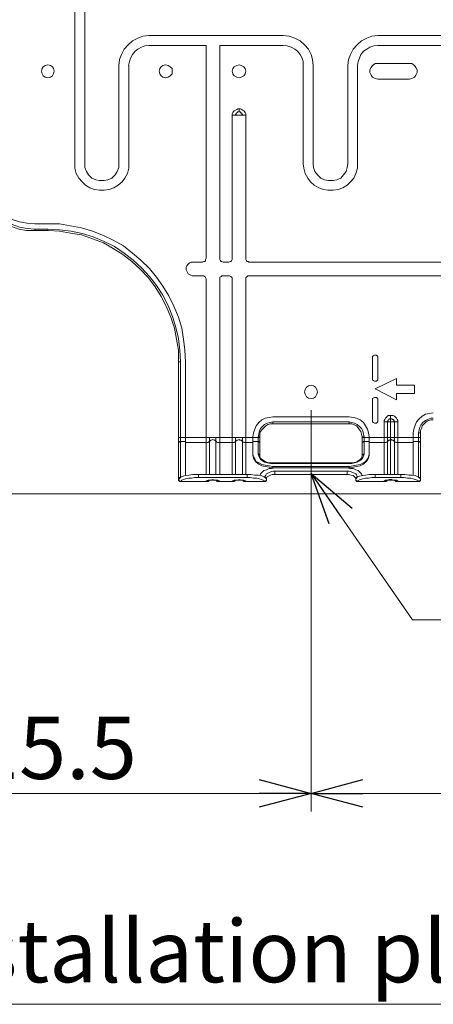
# Model space of a CAD drawing. Units: inches. Extents: x 0 to 7, y 0 to 8.
# Drawn here: x 4.18 to 4.34, y 4.76 to 5.13 of the extents above; entities that cross this region are included whole.
import ezdxf

# ---------------------------------------------------------------- set-up
doc = ezdxf.new("R2010")
doc.units = ezdxf.units.IN
doc.header["$MEASUREMENT"] = 0
doc.linetypes.add('AI-Linetype-10', pattern=[19.05, 15.24, -1.27, 1.27, -1.27])
for name, color, linetype in [('DETAIL', 5, 'Continuous'), ('NOTE', 4, 'Continuous'), ('SIZE', 30, 'Continuous')]:
    doc.layers.add(name, color=color, linetype=linetype)
doc.styles.add('ARIAL', font='arial.ttf')

# ---------------------------------------------------------------- blocks, each defined once
blk = doc.blocks.new('_OPEN30')
at = {"color": 0, "linetype": 'ByBlock'}
for p, q in [((-1, 0.268), (0, 0)), ((0, 0), (-1, -0.268)), ((0, 0), (-1, 0))]:
    blk.add_line(p, q, dxfattribs=at)

msp = doc.modelspace()

# ---------------------------------------------------------------- linework, layer by layer
at = {"layer": 'DETAIL', "lineweight": 9}
for points in [[(4.19856, 5.07583), (4.19856, 5.2361)], [(4.20227, 5.23758), (4.20227, 5.07583)], [(4.21535, 5.11337), (4.2156, 5.1156), (4.21634, 5.11757), (4.21733, 5.11954), (4.21881, 5.12127), (4.22054, 5.12275), (4.22251, 5.12374), (4.22449, 5.12448), (4.22671, 5.12473)], [(4.22671, 5.12473), (4.25116, 5.12473)], [(4.25116, 5.12473), (4.27807, 5.12473)], [(4.27807, 5.12473), (4.2803, 5.12448), (4.28252, 5.12374), (4.2845, 5.12275), (4.28622, 5.12127), (4.28771, 5.11955), (4.2887, 5.11757), (4.28919, 5.11559), (4.28944, 5.11337)], [(4.30277, 5.11337), (4.30302, 5.1156), (4.30376, 5.11757), (4.30474, 5.11954), (4.30623, 5.12127), (4.30795, 5.12275), (4.30993, 5.12374), (4.31191, 5.12448), (4.31413, 5.12473)], [(4.31413, 5.12473), (4.42105, 5.12473)], [(4.22671, 5.12102), (4.22523, 5.12078), (4.22399, 5.12028), (4.22251, 5.11955), (4.22153, 5.1188), (4.22054, 5.11757), (4.21979, 5.11608), (4.21931, 5.11485), (4.21905, 5.11337)], [(4.24869, 5.12102), (4.22671, 5.12102)], [(4.24869, 5.03978), (4.24869, 5.12102)], [(4.25387, 5.12102), (4.25387, 5.03978)], [(4.27807, 5.12102), (4.25388, 5.12102)], [(4.28573, 5.11337), (4.28573, 5.11485), (4.28524, 5.11608), (4.2845, 5.11757), (4.28351, 5.1188), (4.28252, 5.11954), (4.28104, 5.12028), (4.27956, 5.12078), (4.27807, 5.12103)], [(4.31413, 5.12102), (4.31265, 5.12078), (4.31117, 5.12028), (4.30993, 5.11955), (4.3087, 5.1188), (4.30771, 5.11757), (4.30721, 5.11608), (4.30672, 5.11485), (4.30647, 5.11337)], [(4.41858, 5.12102), (4.31413, 5.12102)], [(4.31413, 5.11411), (4.31314, 5.11411), (4.31215, 5.11337), (4.31166, 5.11263), (4.31117, 5.11164), (4.31117, 5.11065), (4.31166, 5.10966), (4.31215, 5.10892), (4.31314, 5.10843), (4.31413, 5.10818)], [(4.32623, 5.11411), (4.31413, 5.11411)], [(4.32623, 5.10818), (4.32722, 5.10843), (4.3282, 5.10892), (4.3287, 5.10966), (4.32919, 5.11064), (4.32919, 5.11164), (4.3287, 5.11263), (4.3282, 5.11337), (4.32722, 5.1141), (4.32623, 5.1141)], [(4.19066, 5.11115), (4.19041, 5.11213), (4.18992, 5.11287), (4.18918, 5.11337), (4.18819, 5.11361), (4.1872, 5.11337), (4.18646, 5.11287), (4.18597, 5.11213), (4.18572, 5.11115), (4.18597, 5.11016), (4.18646, 5.10942), (4.1872, 5.10892), (4.18819, 5.10868), (4.18918, 5.10892), (4.18992, 5.10942), (4.19041, 5.11016), (4.19066, 5.11115)], [(4.21535, 5.07583), (4.21535, 5.11337)], [(4.21906, 5.11337), (4.21906, 5.07583)], [(4.2356, 5.11115), (4.2356, 5.11213), (4.23486, 5.11287), (4.23412, 5.11337), (4.23313, 5.11361), (4.23214, 5.11337), (4.2314, 5.11287), (4.23091, 5.11213), (4.23066, 5.11115), (4.23091, 5.11016), (4.2314, 5.10942), (4.23214, 5.10892), (4.23313, 5.10868), (4.23412, 5.10892), (4.23486, 5.10942), (4.2356, 5.11016), (4.2356, 5.11115)], [(4.26375, 5.11115), (4.26351, 5.11213), (4.26301, 5.11287), (4.26202, 5.11337), (4.26128, 5.11361), (4.2603, 5.11337), (4.25931, 5.11287), (4.25881, 5.11213), (4.25857, 5.11115), (4.25881, 5.11016), (4.25931, 5.10942), (4.2603, 5.10892), (4.26128, 5.10868), (4.26202, 5.10892), (4.26301, 5.10942), (4.26351, 5.11016), (4.26375, 5.11115)], [(4.28573, 5.07583), (4.28573, 5.11337)], [(4.28944, 5.11337), (4.28944, 5.07583)], [(4.30277, 5.07583), (4.30277, 5.11337)], [(4.30647, 5.11337), (4.30647, 5.07583)], [(4.31413, 5.10818), (4.32623, 5.10818)], [(4.25857, 5.09436), (4.25857, 5.09485), (4.25881, 5.09534), (4.25906, 5.09583), (4.25931, 5.09608), (4.25981, 5.09633), (4.2603, 5.09658), (4.26079, 5.09682), (4.26128, 5.09682)], [(4.26128, 5.09559), (4.26104, 5.09559), (4.26079, 5.09559), (4.26054, 5.09534), (4.2603, 5.0951), (4.26005, 5.0951), (4.26005, 5.09485), (4.2598, 5.0946), (4.2598, 5.09436)], [(4.26128, 5.09682), (4.26178, 5.09682), (4.26227, 5.09658), (4.26252, 5.09633), (4.26301, 5.09608), (4.26326, 5.09584), (4.26351, 5.09534), (4.26375, 5.09485), (4.26375, 5.09436)], [(4.26128, 5.09559), (4.26128, 5.09559), (4.26128, 5.09584), (4.26128, 5.09608), (4.26128, 5.09633), (4.26128, 5.09658), (4.26128, 5.09682)], [(4.26252, 5.09436), (4.26252, 5.0946), (4.26227, 5.09485), (4.26227, 5.09509), (4.26202, 5.09509), (4.26178, 5.09534), (4.26178, 5.09559), (4.26153, 5.09559), (4.26128, 5.09559)], [(4.25857, 5.03978), (4.25857, 5.09436)], [(4.2598, 5.09436), (4.2598, 5.09436), (4.25956, 5.09436), (4.25931, 5.09436), (4.25906, 5.09436), (4.25882, 5.09436), (4.25857, 5.09436)], [(4.26252, 5.09436), (4.26227, 5.09436), (4.26202, 5.09436), (4.26153, 5.09436), (4.26128, 5.09436), (4.26079, 5.09436), (4.26054, 5.09436), (4.26005, 5.09436), (4.2598, 5.09436)], [(4.26252, 5.09436), (4.26252, 5.09436), (4.26277, 5.09436), (4.26301, 5.09436), (4.26326, 5.09436), (4.26351, 5.09436), (4.26375, 5.09436)], [(4.26375, 5.09436), (4.26375, 5.03978)], [(4.15806, 5.07534), (4.15831, 5.07238), (4.1588, 5.06941), (4.15979, 5.06645), (4.16103, 5.06373), (4.16251, 5.06102), (4.16448, 5.05879), (4.1667, 5.05657), (4.16893, 5.05459), (4.17164, 5.05311), (4.17436, 5.05188), (4.17708, 5.0509), (4.18004, 5.0504), (4.18325, 5.0504)], [(4.1588, 5.07534), (4.15905, 5.07238), (4.15954, 5.06941), (4.16053, 5.06669), (4.16152, 5.06398), (4.16325, 5.06151), (4.16498, 5.05904), (4.16695, 5.05706), (4.16942, 5.05534), (4.17189, 5.05361), (4.17461, 5.05262), (4.17733, 5.05163), (4.18029, 5.05114), (4.18325, 5.0509)], [(4.16078, 5.07534), (4.16103, 5.07238), (4.16152, 5.06941), (4.16251, 5.06669), (4.16374, 5.06398), (4.16547, 5.06175), (4.16744, 5.05954), (4.16967, 5.05756), (4.17189, 5.05584), (4.17461, 5.05459), (4.17733, 5.05361), (4.18029, 5.05311), (4.18325, 5.05287)], [(4.21906, 5.07583), (4.21906, 5.07411), (4.21856, 5.07213), (4.21758, 5.0704), (4.21659, 5.06892), (4.2151, 5.06768), (4.21338, 5.06669), (4.21165, 5.06596), (4.20967, 5.06571), (4.20795, 5.06571), (4.20597, 5.06596), (4.20424, 5.06669), (4.20251, 5.06768), (4.20128, 5.06892), (4.20004, 5.0704), (4.19906, 5.07213), (4.19856, 5.07411), (4.19856, 5.07583)], [(4.20227, 5.07583), (4.20227, 5.07435), (4.20301, 5.07287), (4.20375, 5.07164), (4.20498, 5.0704), (4.20646, 5.06966), (4.20795, 5.06941), (4.20967, 5.06941), (4.21115, 5.06966), (4.21263, 5.0704), (4.21387, 5.07164), (4.21461, 5.07287), (4.21535, 5.07435), (4.21535, 5.07583)], [(4.30647, 5.07583), (4.30647, 5.07411), (4.30573, 5.07213), (4.30499, 5.0704), (4.30376, 5.06892), (4.30252, 5.06768), (4.30079, 5.06669), (4.29907, 5.06596), (4.29709, 5.06571), (4.29512, 5.06571), (4.29338, 5.06596), (4.29166, 5.06669), (4.28993, 5.06768), (4.28844, 5.06892), (4.28746, 5.0704), (4.28647, 5.07213), (4.28598, 5.07411), (4.28573, 5.07583)], [(4.28944, 5.07583), (4.28968, 5.07435), (4.29018, 5.07287), (4.29116, 5.07164), (4.2924, 5.0704), (4.29388, 5.06966), (4.29536, 5.06941), (4.29709, 5.06941), (4.29857, 5.06966), (4.30005, 5.0704), (4.30104, 5.07164), (4.30203, 5.07287), (4.30252, 5.07435), (4.30277, 5.07583)], [(4.18325, 5.05287), (4.18819, 5.05287)], [(4.18325, 5.0509), (4.18819, 5.0509)], [(4.18325, 5.0504), (4.18325, 5.0504), (4.18325, 5.05064), (4.18325, 5.05089)], [(4.18325, 5.0504), (4.18819, 5.0504)], [(4.18819, 5.05287), (4.19264, 5.05287), (4.19683, 5.05212), (4.20103, 5.05139), (4.20523, 5.05015), (4.20943, 5.04843), (4.21313, 5.04669), (4.21708, 5.04447), (4.22054, 5.04175), (4.22375, 5.03904), (4.22696, 5.03583), (4.22967, 5.03262), (4.23214, 5.02916), (4.23437, 5.02545), (4.23634, 5.02151), (4.23807, 5.01731), (4.23931, 5.01311), (4.24005, 5.00892), (4.24054, 5.00471), (4.24079, 5.00027)], [(4.18819, 5.0509), (4.19264, 5.05064), (4.19708, 5.05015), (4.20128, 5.04916), (4.20547, 5.04793), (4.20967, 5.0462), (4.21362, 5.04422), (4.21732, 5.04176), (4.22078, 5.03904), (4.22399, 5.03607), (4.22696, 5.03287), (4.22967, 5.02941), (4.23214, 5.02571), (4.23412, 5.02175), (4.23585, 5.01756), (4.23708, 5.01335), (4.23807, 5.00916), (4.23857, 5.00471), (4.23881, 5.00027)], [(4.18819, 5.0504), (4.18819, 5.0504), (4.18819, 5.05064), (4.18819, 5.05089)], [(4.18819, 5.0504), (4.19264, 5.05015), (4.19683, 5.04941), (4.20103, 5.04867), (4.20523, 5.04719), (4.20943, 5.0457), (4.21313, 5.04349), (4.21684, 5.04126), (4.22029, 5.03855), (4.2235, 5.03558), (4.22646, 5.03238), (4.22918, 5.02892), (4.23141, 5.02521), (4.23338, 5.02151), (4.23511, 5.01731), (4.23659, 5.01311), (4.23733, 5.00892), (4.23807, 5.00471), (4.23807, 5.00027)], [(4.24721, 5.0383), (4.2477, 5.03855), (4.24819, 5.03855), (4.24844, 5.03879), (4.24844, 5.03929), (4.24869, 5.03978)], [(4.25387, 5.03978), (4.25387, 5.03929), (4.25413, 5.03879), (4.25437, 5.03854), (4.25462, 5.03854), (4.25511, 5.0383)], [(4.25733, 5.0383), (4.25783, 5.03855), (4.25807, 5.03855), (4.25832, 5.03879), (4.25857, 5.03929), (4.25857, 5.03978)], [(4.26375, 5.03978), (4.26375, 5.03929), (4.264, 5.03879), (4.26425, 5.03854), (4.26474, 5.03854), (4.26499, 5.0383)], [(4.24103, 5.03583), (4.24103, 5.03632), (4.24128, 5.03682), (4.24153, 5.03731), (4.24178, 5.03756), (4.24227, 5.03805), (4.24276, 5.03829), (4.24326, 5.03829), (4.24375, 5.03829)], [(4.24375, 5.03311), (4.24326, 5.03311), (4.24276, 5.03336), (4.24227, 5.03361), (4.24178, 5.03385), (4.24153, 5.03435), (4.24128, 5.03484), (4.24104, 5.03534), (4.24104, 5.03583)], [(4.24375, 5.0383), (4.24721, 5.0383)], [(4.25511, 5.0383), (4.25733, 5.0383)], [(4.26499, 5.0383), (4.40722, 5.0383)], [(4.24721, 5.03311), (4.24375, 5.03311)], [(4.24869, 5.03188), (4.24844, 5.03237), (4.24844, 5.03262), (4.24795, 5.03287), (4.2477, 5.03311), (4.2472, 5.03311)], [(4.24869, 4.97138), (4.24869, 5.03187)], [(4.25511, 5.03311), (4.25462, 5.03311), (4.25437, 5.03287), (4.25387, 5.03262), (4.25387, 5.03238), (4.25387, 5.03187)], [(4.25387, 5.03188), (4.25387, 4.97138)], [(4.25733, 5.03311), (4.25511, 5.03311)], [(4.25857, 5.03188), (4.25857, 5.03237), (4.25832, 5.03262), (4.25807, 5.03287), (4.25758, 5.03311), (4.25733, 5.03311)], [(4.25857, 4.97138), (4.25857, 5.03187)], [(4.26499, 5.03311), (4.26449, 5.03311), (4.26425, 5.03287), (4.264, 5.03262), (4.26375, 5.03238), (4.26375, 5.03187)], [(4.26375, 5.03188), (4.26375, 4.97138)], [(4.40723, 5.03311), (4.26499, 5.03311)], [(4.31413, 5.00175), (4.31413, 5.00225), (4.31388, 5.00249), (4.31364, 5.00274), (4.31314, 5.00274), (4.3129, 5.00274), (4.3124, 5.00249), (4.31215, 5.00225), (4.31215, 5.00175)], [(4.31215, 5.00175), (4.31215, 4.99385)], [(4.31413, 4.99385), (4.31413, 5.00175)], [(4.23807, 5.00027), (4.23832, 5.00027), (4.23857, 5.00027), (4.23881, 5.00027)], [(4.23807, 5.00027), (4.23807, 4.97138)], [(4.23881, 5.00027), (4.23881, 4.97138)], [(4.24079, 5.00027), (4.24079, 4.97138)], [(4.31215, 4.99385), (4.31215, 4.99335), (4.3124, 4.99311), (4.31289, 4.99286), (4.31314, 4.99286), (4.31363, 4.99286), (4.31388, 4.99311), (4.31413, 4.99335), (4.31413, 4.99385)], [(4.32129, 4.99385), (4.31314, 4.98989)], [(4.32129, 4.99138), (4.32129, 4.99385)], [(4.29116, 4.98867), (4.29092, 4.98965), (4.29042, 4.99064), (4.28968, 4.99114), (4.2887, 4.99138), (4.28771, 4.99114), (4.28697, 4.99064), (4.28647, 4.98965), (4.28622, 4.98867), (4.28647, 4.98792), (4.28697, 4.98694), (4.28771, 4.98644), (4.2887, 4.9862), (4.28968, 4.98644), (4.29042, 4.98694), (4.29092, 4.98792), (4.29116, 4.98867)], [(4.3282, 4.99138), (4.32129, 4.99138)], [(4.3282, 4.98817), (4.3282, 4.99138)], [(4.31413, 4.9857), (4.31413, 4.9862), (4.31388, 4.98644), (4.31364, 4.98669), (4.31314, 4.98669), (4.3129, 4.98669), (4.3124, 4.98644), (4.31215, 4.9862), (4.31215, 4.9857)], [(4.31314, 4.98989), (4.32129, 4.9857)], [(4.32129, 4.98817), (4.32821, 4.98817)], [(4.32129, 4.9857), (4.32129, 4.98817)], [(4.31215, 4.9857), (4.31215, 4.9778)], [(4.31413, 4.9778), (4.31413, 4.9857)], [(4.26647, 4.97162), (4.26671, 4.97311), (4.26721, 4.97459), (4.26771, 4.97582), (4.26869, 4.97705), (4.26993, 4.97805), (4.27116, 4.97879), (4.27264, 4.97903), (4.27413, 4.97928)], [(4.27413, 4.97928), (4.30326, 4.97928)], [(4.31092, 4.97162), (4.31067, 4.97311), (4.31018, 4.97459), (4.30944, 4.97582), (4.3087, 4.97705), (4.30746, 4.97805), (4.30598, 4.97879), (4.30474, 4.97903), (4.30326, 4.97928)], [(4.3166, 4.9773), (4.3166, 4.9778), (4.31684, 4.97829), (4.31709, 4.97878), (4.31734, 4.97903), (4.31783, 4.97953), (4.31808, 4.97977), (4.31857, 4.97977), (4.31907, 4.97977)], [(4.31907, 4.97977), (4.31956, 4.97977), (4.32005, 4.97977), (4.32055, 4.97953), (4.32104, 4.97903), (4.32129, 4.97879), (4.32154, 4.97829), (4.32179, 4.9778), (4.32179, 4.9773)], [(4.31907, 4.97977), (4.31907, 4.97977), (4.31907, 4.97953), (4.31907, 4.97928), (4.31907, 4.97903), (4.31907, 4.97879), (4.31907, 4.97853)], [(4.32771, 4.97311), (4.32796, 4.97458), (4.32845, 4.97607), (4.32895, 4.9773), (4.32994, 4.97854), (4.33116, 4.97953), (4.3324, 4.98027), (4.33388, 4.98052), (4.33536, 4.98076)], [(4.26845, 4.97162), (4.26869, 4.97262), (4.26894, 4.97385), (4.26943, 4.97483), (4.27018, 4.97558), (4.27091, 4.97631), (4.2719, 4.97681), (4.27313, 4.97705), (4.27413, 4.9773)], [(4.26919, 4.97162), (4.26919, 4.97262), (4.26943, 4.9736), (4.26993, 4.97434), (4.27067, 4.97508), (4.27141, 4.97582), (4.27215, 4.97631), (4.27314, 4.97656), (4.27413, 4.97656)], [(4.27413, 4.9773), (4.27413, 4.97705), (4.27413, 4.97681), (4.27413, 4.97656)], [(4.27413, 4.9773), (4.30326, 4.9773)], [(4.27413, 4.97656), (4.30326, 4.97656)], [(4.30326, 4.9773), (4.30326, 4.97705), (4.30326, 4.97681), (4.30326, 4.97656)], [(4.30894, 4.97162), (4.3087, 4.97262), (4.30845, 4.97385), (4.30796, 4.97483), (4.30722, 4.97558), (4.30623, 4.97631), (4.30524, 4.97681), (4.30425, 4.97705), (4.30326, 4.9773)], [(4.30326, 4.97656), (4.30425, 4.97656), (4.30499, 4.97631), (4.30598, 4.97582), (4.30672, 4.97509), (4.30722, 4.97434), (4.30771, 4.9736), (4.30795, 4.97261), (4.3082, 4.97162)], [(4.31215, 4.9778), (4.31215, 4.9773), (4.3124, 4.97705), (4.31289, 4.97681), (4.31314, 4.97681), (4.31363, 4.97681), (4.31388, 4.97705), (4.31413, 4.9773), (4.31413, 4.9778)], [(4.3166, 4.97138), (4.3166, 4.9773)], [(4.3166, 4.9773), (4.31684, 4.9773), (4.31709, 4.9773), (4.31734, 4.9773), (4.31759, 4.9773), (4.31783, 4.9773)], [(4.31907, 4.97854), (4.31882, 4.97854), (4.31857, 4.97854), (4.31857, 4.97829), (4.31833, 4.97829), (4.31808, 4.97805), (4.31808, 4.9778), (4.31783, 4.97755), (4.31783, 4.9773)], [(4.31783, 4.9773), (4.31808, 4.9773), (4.31833, 4.9773), (4.31857, 4.9773), (4.31882, 4.9773), (4.31907, 4.9773)], [(4.31783, 4.9773), (4.31783, 4.97138)], [(4.32055, 4.9773), (4.32055, 4.97756), (4.3203, 4.9778), (4.3203, 4.97804), (4.32006, 4.97829), (4.31981, 4.97829), (4.31957, 4.97854), (4.31931, 4.97854), (4.31907, 4.97854)], [(4.31907, 4.97854), (4.31907, 4.97854), (4.31907, 4.97829), (4.31907, 4.97805), (4.31907, 4.9778), (4.31907, 4.97755), (4.31907, 4.9773)], [(4.31907, 4.9773), (4.31907, 4.97138)], [(4.31907, 4.9773), (4.31931, 4.9773), (4.31956, 4.9773), (4.31981, 4.9773), (4.32005, 4.9773), (4.3203, 4.9773), (4.32055, 4.9773)], [(4.32179, 4.9773), (4.32154, 4.9773), (4.32129, 4.9773), (4.32104, 4.9773), (4.3208, 4.9773), (4.32055, 4.9773)], [(4.32055, 4.97138), (4.32055, 4.9773)], [(4.32179, 4.9773), (4.32179, 4.97138)], [(4.32969, 4.97311), (4.32993, 4.97435), (4.33018, 4.97533), (4.33067, 4.97631), (4.33142, 4.97706), (4.3324, 4.9778), (4.33314, 4.97829), (4.33438, 4.97879), (4.33537, 4.97879)], [(4.33042, 4.97311), (4.33042, 4.97409), (4.33092, 4.97509), (4.33116, 4.97582), (4.33191, 4.97656), (4.33265, 4.9773), (4.33339, 4.9778), (4.33438, 4.97805), (4.33536, 4.97805)], [(4.23807, 4.97138), (4.23832, 4.97138), (4.23857, 4.97138), (4.23881, 4.97138)], [(4.23807, 4.97138), (4.23807, 4.97089), (4.23807, 4.97064), (4.23807, 4.97039), (4.23807, 4.97014), (4.23807, 4.96989), (4.23807, 4.96965), (4.23807, 4.9694)], [(4.23881, 4.97138), (4.24079, 4.97138)], [(4.23881, 4.97138), (4.23881, 4.97113), (4.23881, 4.97089), (4.23881, 4.97064), (4.23881, 4.97039), (4.23881, 4.97014), (4.23881, 4.96989)], [(4.24079, 4.97138), (4.24869, 4.97138)], [(4.24079, 4.97138), (4.24079, 4.97113), (4.24079, 4.97089), (4.24079, 4.97064), (4.24079, 4.97039), (4.24079, 4.97014), (4.24079, 4.96989)], [(4.24869, 4.97138), (4.24869, 4.97138), (4.24894, 4.97138), (4.24918, 4.97138), (4.24943, 4.97138), (4.24968, 4.97138), (4.24992, 4.97138)], [(4.24869, 4.9694), (4.24869, 4.96965), (4.24869, 4.96989), (4.24869, 4.97015), (4.24869, 4.97039), (4.24869, 4.97064), (4.24869, 4.97088), (4.24869, 4.97138)], [(4.24992, 4.97138), (4.25017, 4.97138), (4.25042, 4.97138), (4.25067, 4.97138), (4.25116, 4.97138), (4.25166, 4.97138), (4.2519, 4.97138), (4.25215, 4.97138), (4.25239, 4.97138)], [(4.24992, 4.97138), (4.24992, 4.97113), (4.24992, 4.97089), (4.24992, 4.97064), (4.24992, 4.97039), (4.24992, 4.97014), (4.24992, 4.96989)], [(4.25387, 4.97138), (4.25363, 4.97138), (4.25338, 4.97138), (4.25313, 4.97138), (4.25289, 4.97138), (4.25264, 4.97138), (4.25239, 4.97138)], [(4.25239, 4.96989), (4.25239, 4.97015), (4.25239, 4.97039), (4.25239, 4.97064), (4.25239, 4.97088), (4.25239, 4.97113), (4.25239, 4.97138)], [(4.25387, 4.97138), (4.25857, 4.97138)], [(4.25387, 4.97138), (4.25387, 4.97089), (4.25387, 4.97064), (4.25387, 4.97039), (4.25387, 4.97014), (4.25387, 4.96989), (4.25387, 4.96965), (4.25387, 4.9694)], [(4.25857, 4.97138), (4.25881, 4.97138), (4.25906, 4.97138), (4.25931, 4.97138), (4.25955, 4.97138), (4.25981, 4.97138)], [(4.25857, 4.9694), (4.25857, 4.96965), (4.25857, 4.96989), (4.25857, 4.97015), (4.25857, 4.97039), (4.25857, 4.97064), (4.25857, 4.97088), (4.25857, 4.97138)], [(4.2598, 4.97138), (4.26005, 4.97138), (4.26054, 4.97138), (4.26079, 4.97138), (4.26128, 4.97138), (4.26153, 4.97138), (4.26202, 4.97138), (4.26227, 4.97138), (4.26252, 4.97138)], [(4.2598, 4.97138), (4.2598, 4.97113), (4.2598, 4.97089), (4.2598, 4.97064), (4.2598, 4.97039), (4.2598, 4.97014), (4.2598, 4.96989)], [(4.26375, 4.97138), (4.26351, 4.97138), (4.26326, 4.97138), (4.26301, 4.97138), (4.26277, 4.97138), (4.26252, 4.97138)], [(4.26252, 4.96989), (4.26252, 4.97015), (4.26252, 4.97039), (4.26252, 4.97064), (4.26252, 4.97088), (4.26252, 4.97113), (4.26252, 4.97138)], [(4.26375, 4.97138), (4.26647, 4.97138)], [(4.26375, 4.97138), (4.26375, 4.97089), (4.26375, 4.97064), (4.26375, 4.97039), (4.26375, 4.97014), (4.26375, 4.96989), (4.26375, 4.96965), (4.26375, 4.9694)], [(4.26647, 4.97138), (4.26647, 4.97163)], [(4.26647, 4.96989), (4.26647, 4.97015), (4.26647, 4.97039), (4.26647, 4.97064), (4.26647, 4.97088), (4.26647, 4.97113), (4.26647, 4.97138)], [(4.26647, 4.97138), (4.26845, 4.97138)], [(4.26845, 4.97138), (4.26845, 4.97163)], [(4.26845, 4.97162), (4.26869, 4.97162), (4.26894, 4.97162), (4.26919, 4.97162)], [(4.26845, 4.97138), (4.26869, 4.97138), (4.26894, 4.97138), (4.26919, 4.97138)], [(4.26845, 4.96989), (4.26845, 4.97015), (4.26845, 4.97039), (4.26845, 4.97064), (4.26845, 4.97088), (4.26845, 4.97113), (4.26845, 4.97138)], [(4.26919, 4.97138), (4.26919, 4.97163)], [(4.26919, 4.9694), (4.26919, 4.96965), (4.26919, 4.96989), (4.26919, 4.97015), (4.26919, 4.97039), (4.26919, 4.97064), (4.26919, 4.97088), (4.26919, 4.97138)], [(4.30894, 4.97162), (4.3087, 4.97162), (4.30845, 4.97162), (4.3082, 4.97162)], [(4.3082, 4.97162), (4.3082, 4.97138)], [(4.30894, 4.97138), (4.3087, 4.97138), (4.30845, 4.97138), (4.3082, 4.97138)], [(4.3082, 4.97138), (4.3082, 4.97089), (4.3082, 4.97064), (4.3082, 4.97039), (4.3082, 4.97014), (4.3082, 4.96989), (4.3082, 4.96965), (4.3082, 4.9694)], [(4.30894, 4.97162), (4.30894, 4.97138)], [(4.31092, 4.97138), (4.30894, 4.97138)], [(4.30894, 4.97138), (4.30894, 4.97113), (4.30894, 4.97089), (4.30894, 4.97064), (4.30894, 4.97039), (4.30894, 4.97014), (4.30894, 4.96989)], [(4.31092, 4.97162), (4.31092, 4.97138)], [(4.31092, 4.97138), (4.3166, 4.97138)], [(4.31092, 4.97138), (4.31092, 4.97113), (4.31092, 4.97089), (4.31092, 4.97064), (4.31092, 4.97039), (4.31092, 4.97014), (4.31092, 4.96989)], [(4.3166, 4.97138), (4.31684, 4.97138), (4.31709, 4.97138), (4.31734, 4.97138), (4.31759, 4.97138), (4.31783, 4.97138)], [(4.3166, 4.9694), (4.3166, 4.96965), (4.3166, 4.96989), (4.3166, 4.97015), (4.3166, 4.97039), (4.3166, 4.97064), (4.3166, 4.97088), (4.3166, 4.97138)], [(4.31783, 4.97138), (4.31808, 4.97138), (4.31833, 4.97138), (4.31857, 4.97138), (4.31882, 4.97138), (4.31907, 4.97138)], [(4.31783, 4.97138), (4.31783, 4.97113), (4.31783, 4.97089), (4.31783, 4.97064), (4.31783, 4.97039), (4.31783, 4.97014), (4.31783, 4.96989)], [(4.31907, 4.97138), (4.31931, 4.97138), (4.31956, 4.97138), (4.31981, 4.97138), (4.32005, 4.97138), (4.3203, 4.97138), (4.32055, 4.97138)], [(4.31907, 4.97138), (4.31907, 4.97113), (4.31907, 4.97089), (4.31907, 4.97064)], [(4.32179, 4.97138), (4.32154, 4.97138), (4.32129, 4.97138), (4.32104, 4.97138), (4.3208, 4.97138), (4.32055, 4.97138)], [(4.32055, 4.96989), (4.32055, 4.97015), (4.32055, 4.97039), (4.32055, 4.97064), (4.32055, 4.97088), (4.32055, 4.97113), (4.32055, 4.97138)], [(4.32179, 4.97138), (4.32771, 4.97138)], [(4.32179, 4.97138), (4.32179, 4.97089), (4.32179, 4.97064), (4.32179, 4.97039), (4.32179, 4.97014), (4.32179, 4.96989), (4.32179, 4.96965), (4.32179, 4.9694)], [(4.32771, 4.97138), (4.32771, 4.97311)], [(4.32771, 4.96989), (4.32771, 4.97015), (4.32771, 4.97039), (4.32771, 4.97064), (4.32771, 4.97088), (4.32771, 4.97113), (4.32771, 4.97138)], [(4.32969, 4.97138), (4.32771, 4.97138)], [(4.33042, 4.97311), (4.33042, 4.97311), (4.33018, 4.97311), (4.32994, 4.97311), (4.32968, 4.97311)], [(4.33042, 4.97138), (4.33042, 4.97138), (4.33018, 4.97138), (4.32994, 4.97138), (4.32968, 4.97138)], [(4.32969, 4.97138), (4.32969, 4.97311)], [(4.32969, 4.96989), (4.32969, 4.97015), (4.32969, 4.97039), (4.32969, 4.97064), (4.32969, 4.97088), (4.32969, 4.97113), (4.32969, 4.97138)], [(4.33042, 4.97138), (4.33042, 4.97311)], [(4.33042, 4.9694), (4.33042, 4.96965), (4.33042, 4.96989), (4.33042, 4.97015), (4.33042, 4.97039), (4.33042, 4.97064), (4.33042, 4.97088), (4.33042, 4.97138)], [(4.23807, 4.9694), (4.23832, 4.96965), (4.23857, 4.96989), (4.23881, 4.96989)], [(4.23807, 4.9694), (4.23807, 4.95557)], [(4.23881, 4.96989), (4.24079, 4.96989)], [(4.23881, 4.96989), (4.23881, 4.95606)], [(4.24079, 4.96989), (4.24079, 4.95681)], [(4.24079, 4.9694), (4.24869, 4.9694)], [(4.24869, 4.9694), (4.24869, 4.9694), (4.24894, 4.9694), (4.24918, 4.9694), (4.24943, 4.9694), (4.24943, 4.96965), (4.24968, 4.96965), (4.24968, 4.96989), (4.24992, 4.96989)], [(4.24869, 4.9573), (4.24869, 4.9694)], [(4.24992, 4.96989), (4.25017, 4.97015), (4.25042, 4.97039), (4.25067, 4.97039), (4.25116, 4.97064), (4.25166, 4.97039), (4.2519, 4.97039), (4.25215, 4.97015), (4.25239, 4.96989)], [(4.24992, 4.96989), (4.24992, 4.9573)], [(4.25239, 4.9573), (4.25239, 4.96989)], [(4.25387, 4.9694), (4.25363, 4.9694), (4.25338, 4.9694), (4.25313, 4.9694), (4.25289, 4.96965), (4.25264, 4.96965), (4.25264, 4.96989), (4.25239, 4.96989)], [(4.25387, 4.9694), (4.25387, 4.9573)], [(4.25387, 4.9694), (4.25857, 4.9694)], [(4.25857, 4.9694), (4.25881, 4.9694), (4.25906, 4.9694), (4.25931, 4.9694), (4.25955, 4.96965), (4.25981, 4.96989)], [(4.25857, 4.9573), (4.25857, 4.9694)], [(4.2598, 4.96989), (4.26005, 4.97015), (4.26054, 4.97039), (4.26079, 4.97039), (4.26128, 4.97064), (4.26153, 4.97039), (4.26202, 4.97039), (4.26227, 4.97015), (4.26252, 4.96989)], [(4.2598, 4.96989), (4.2598, 4.9573)], [(4.26252, 4.9573), (4.26252, 4.96989)], [(4.26375, 4.9694), (4.26351, 4.9694), (4.26326, 4.9694), (4.26301, 4.9694), (4.26277, 4.96965), (4.26252, 4.96989)], [(4.26375, 4.9694), (4.26647, 4.9694)], [(4.26375, 4.9694), (4.26375, 4.9573)], [(4.26647, 4.96989), (4.26845, 4.96989)], [(4.26647, 4.96495), (4.26647, 4.96989)], [(4.26845, 4.96989), (4.26869, 4.96989), (4.26894, 4.96964), (4.26919, 4.96964), (4.26919, 4.9694)], [(4.26845, 4.96495), (4.26845, 4.96989)], [(4.26919, 4.96446), (4.26919, 4.9694)], [(4.30894, 4.96989), (4.3087, 4.96989), (4.30845, 4.96964), (4.3082, 4.96964), (4.3082, 4.9694)], [(4.3082, 4.9694), (4.3082, 4.96446)], [(4.31092, 4.96989), (4.30894, 4.96989)], [(4.30894, 4.96989), (4.30894, 4.96495)], [(4.31092, 4.96989), (4.31092, 4.96495)], [(4.31092, 4.9694), (4.3166, 4.9694)], [(4.31783, 4.96989), (4.31783, 4.96989), (4.31759, 4.96964), (4.31734, 4.9694), (4.31709, 4.9694), (4.31685, 4.9694), (4.3166, 4.9694)], [(4.3166, 4.9573), (4.3166, 4.9694)], [(4.31783, 4.96989), (4.31808, 4.97015), (4.31833, 4.97039), (4.31857, 4.97039), (4.31882, 4.97039), (4.31907, 4.97064)], [(4.31783, 4.96989), (4.31783, 4.9573)], [(4.31907, 4.97064), (4.31907, 4.9573)], [(4.31907, 4.97064), (4.31931, 4.97064), (4.31956, 4.97039), (4.31981, 4.97039), (4.32005, 4.97039), (4.3203, 4.97015), (4.32055, 4.96989)], [(4.32055, 4.9573), (4.32055, 4.96989)], [(4.32179, 4.9694), (4.32154, 4.9694), (4.32129, 4.9694), (4.32104, 4.9694), (4.3208, 4.96965), (4.32055, 4.96989)], [(4.32179, 4.9694), (4.32771, 4.9694)], [(4.32179, 4.9694), (4.32179, 4.9573)], [(4.32771, 4.95681), (4.32771, 4.96989)], [(4.32969, 4.96989), (4.32771, 4.96989)], [(4.33042, 4.9694), (4.33042, 4.96965), (4.33018, 4.96965), (4.32994, 4.96989), (4.32968, 4.96989)], [(4.32969, 4.95606), (4.32969, 4.96989)], [(4.33042, 4.95557), (4.33042, 4.9694)], [(4.26647, 4.96446), (4.26647, 4.96495)], [(4.27413, 4.96027), (4.27264, 4.96051), (4.27116, 4.96076), (4.26993, 4.96101), (4.26869, 4.96175), (4.2677, 4.96224), (4.26721, 4.96323), (4.26672, 4.96397), (4.26647, 4.96495)], [(4.27413, 4.95977), (4.27264, 4.96002), (4.27116, 4.96026), (4.26993, 4.96051), (4.26869, 4.96125), (4.2677, 4.962), (4.26721, 4.96274), (4.26672, 4.96348), (4.26647, 4.96446)], [(4.27413, 4.9615), (4.27314, 4.9615), (4.2719, 4.96175), (4.27092, 4.96199), (4.27018, 4.96248), (4.26943, 4.96298), (4.26894, 4.96372), (4.26869, 4.96422), (4.26844, 4.96495)], [(4.26845, 4.96495), (4.26869, 4.96495), (4.26894, 4.96471), (4.26919, 4.96471), (4.26919, 4.96446)], [(4.27413, 4.96175), (4.27363, 4.96175), (4.27239, 4.96175), (4.27116, 4.96224), (4.27042, 4.96273), (4.26968, 4.96323), (4.26918, 4.96372), (4.26918, 4.96446)], [(4.30894, 4.96495), (4.3087, 4.96422), (4.30845, 4.96372), (4.30796, 4.96298), (4.30722, 4.96249), (4.30623, 4.96199), (4.30524, 4.96175), (4.30425, 4.9615), (4.30326, 4.9615)], [(4.31092, 4.96495), (4.31067, 4.96397), (4.31018, 4.96323), (4.30944, 4.96224), (4.3087, 4.96175), (4.30746, 4.96101), (4.30598, 4.96076), (4.30474, 4.96051), (4.30326, 4.96026)], [(4.31092, 4.96446), (4.31067, 4.96348), (4.31018, 4.96273), (4.30944, 4.96199), (4.3087, 4.96125), (4.30746, 4.96051), (4.30598, 4.96027), (4.30474, 4.96002), (4.30326, 4.95977)], [(4.3082, 4.96446), (4.3082, 4.96422), (4.30795, 4.96348), (4.30746, 4.96298), (4.30672, 4.96248), (4.30574, 4.96199), (4.3045, 4.96175), (4.30326, 4.96175)], [(4.30894, 4.96495), (4.3087, 4.96495), (4.30845, 4.96471), (4.3082, 4.96471), (4.3082, 4.96446)], [(4.31092, 4.96446), (4.31092, 4.96495)], [(4.30326, 4.96175), (4.27412, 4.96175)], [(4.30326, 4.9615), (4.27412, 4.9615)], [(4.30326, 4.96027), (4.27412, 4.96027)], [(4.27413, 4.9615), (4.27413, 4.96175)], [(4.27413, 4.95977), (4.27413, 4.96026)], [(4.30326, 4.9615), (4.30326, 4.96175)], [(4.30326, 4.95977), (4.30326, 4.96026)], [(4.24573, 4.9573), (4.24498, 4.9573), (4.2435, 4.9573), (4.24202, 4.95705), (4.24078, 4.95681), (4.2398, 4.95656), (4.23906, 4.95631), (4.23856, 4.95582), (4.23832, 4.95557), (4.23807, 4.95533)], [(4.26425, 4.9573), (4.24572, 4.9573)], [(4.24573, 4.95606), (4.24573, 4.95606), (4.24573, 4.95631), (4.24573, 4.95656), (4.24573, 4.95681), (4.24573, 4.95706), (4.24573, 4.9573)], [(4.26425, 4.95606), (4.26425, 4.95606), (4.26425, 4.95631), (4.26425, 4.95656), (4.26425, 4.95681), (4.26425, 4.95706), (4.26425, 4.9573)], [(4.27166, 4.95533), (4.27141, 4.95582), (4.27116, 4.95606), (4.27067, 4.95631), (4.26968, 4.95681), (4.26845, 4.95705), (4.26721, 4.95705), (4.26573, 4.9573), (4.26425, 4.9573)], [(4.26919, 4.95681), (4.26919, 4.95681), (4.26943, 4.95755), (4.26993, 4.95804), (4.27067, 4.95878), (4.27165, 4.95904), (4.27264, 4.95952), (4.27363, 4.95952), (4.27487, 4.95977)], [(4.27091, 4.95631), (4.27116, 4.95657), (4.27141, 4.95705), (4.27166, 4.95755), (4.27215, 4.95779), (4.27264, 4.95804), (4.27338, 4.95829), (4.27412, 4.95853), (4.27487, 4.95853)], [(4.27166, 4.95557), (4.27166, 4.95582), (4.27141, 4.95606), (4.27116, 4.95606), (4.27092, 4.95631)], [(4.27166, 4.95557), (4.27166, 4.95582), (4.2719, 4.95631), (4.2724, 4.95656), (4.27314, 4.95705), (4.27388, 4.9573), (4.27486, 4.9573)], [(4.30326, 4.95977), (4.27412, 4.95977)], [(4.27487, 4.95977), (4.30252, 4.95977)], [(4.27487, 4.9573), (4.27487, 4.9573), (4.27487, 4.95755), (4.27487, 4.95779), (4.27487, 4.95804), (4.27487, 4.95829), (4.27487, 4.95853)], [(4.27487, 4.95853), (4.30252, 4.95853)], [(4.27487, 4.9573), (4.30252, 4.9573)], [(4.30252, 4.95977), (4.30351, 4.95952), (4.30475, 4.95952), (4.30574, 4.95903), (4.30672, 4.95878), (4.30746, 4.95804), (4.30796, 4.95754), (4.3082, 4.95681)], [(4.30252, 4.9573), (4.30252, 4.9573), (4.30252, 4.95755), (4.30252, 4.95779), (4.30252, 4.95804), (4.30252, 4.95829), (4.30252, 4.95853)], [(4.30252, 4.95853), (4.30326, 4.95853), (4.304, 4.95829), (4.3045, 4.95804), (4.30524, 4.9578), (4.30574, 4.95755), (4.30598, 4.95706), (4.30623, 4.95656), (4.30623, 4.95631)], [(4.30252, 4.9573), (4.30302, 4.9573), (4.304, 4.95705), (4.30475, 4.95681), (4.30524, 4.95631), (4.30548, 4.95606), (4.30574, 4.95557)], [(4.31314, 4.9573), (4.3124, 4.9573), (4.31092, 4.9573), (4.30944, 4.95705), (4.30845, 4.95681), (4.30721, 4.95656), (4.30647, 4.95631), (4.30598, 4.95582), (4.30573, 4.95557), (4.30573, 4.95533)], [(4.30573, 4.95557), (4.30573, 4.95582), (4.30598, 4.95606), (4.30623, 4.95631)], [(4.31314, 4.95606), (4.31314, 4.95606), (4.31314, 4.95631), (4.31314, 4.95656), (4.31314, 4.95681), (4.31314, 4.95706), (4.31314, 4.9573)], [(4.32302, 4.9573), (4.31314, 4.9573)], [(4.32302, 4.95606), (4.32302, 4.95606), (4.32302, 4.95631), (4.32302, 4.95656), (4.32302, 4.95681), (4.32302, 4.95706), (4.32302, 4.9573)], [(4.33042, 4.95533), (4.33018, 4.95582), (4.32994, 4.95606), (4.32944, 4.95631), (4.32845, 4.95681), (4.32722, 4.95705), (4.32598, 4.95705), (4.3245, 4.9573), (4.32302, 4.9573)], [(4.23807, 4.95557), (4.23832, 4.95582), (4.23832, 4.95606), (4.23857, 4.95606), (4.23881, 4.95606)], [(4.23807, 4.95557), (4.23807, 4.95557), (4.23807, 4.95533), (4.23807, 4.95508)], [(4.23881, 4.95459), (4.23856, 4.95459), (4.23832, 4.95483), (4.23832, 4.95507), (4.23807, 4.95533)], [(4.23807, 4.95508), (4.23807, 4.95508)], [(4.23807, 4.95508), (4.23807, 4.95508), (4.23832, 4.95483), (4.23857, 4.95459), (4.23881, 4.95459)], [(4.23881, 4.95459), (4.23856, 4.95459), (4.23832, 4.95483), (4.23807, 4.95507)], [(4.24573, 4.95606), (4.24424, 4.95606), (4.24301, 4.95582), (4.24202, 4.95582), (4.24078, 4.95557), (4.24004, 4.95533), (4.23931, 4.95508), (4.23906, 4.95483), (4.23881, 4.95459)], [(4.23881, 4.95459), (4.23881, 4.95459)], [(4.23881, 4.95459), (4.23881, 4.95459)], [(4.23881, 4.95459), (4.23881, 4.95459)], [(4.23881, 4.95459), (4.23881, 4.95459)], [(4.23881, 4.95459), (4.24869, 4.95459)], [(4.23881, 4.95459), (4.24869, 4.95459)], [(4.24573, 4.95606), (4.26425, 4.95606)], [(4.24869, 4.95459), (4.24869, 4.95483), (4.24943, 4.95507), (4.25017, 4.95507), (4.25116, 4.95533), (4.25215, 4.95507), (4.25314, 4.95507), (4.25363, 4.95483), (4.25387, 4.95459)], [(4.24869, 4.95459), (4.24894, 4.95459), (4.24918, 4.95459), (4.24943, 4.95483), (4.24968, 4.95483), (4.24992, 4.95507)], [(4.24869, 4.95459), (4.24894, 4.95459), (4.24918, 4.95483), (4.24943, 4.95483), (4.24968, 4.95507)], [(4.24869, 4.95459), (4.24894, 4.95459), (4.24918, 4.95459), (4.24943, 4.95459), (4.24968, 4.95483), (4.24992, 4.95507)], [(4.24869, 4.95459), (4.24869, 4.95459)], [(4.24869, 4.95459), (4.24869, 4.95459)], [(4.24968, 4.95508), (4.24968, 4.95508), (4.24993, 4.95508), (4.25042, 4.95508), (4.25091, 4.95508), (4.25141, 4.95508), (4.25215, 4.95508), (4.25239, 4.95508), (4.25264, 4.95508)], [(4.25239, 4.95508), (4.25239, 4.95508), (4.25264, 4.95483), (4.25289, 4.95459), (4.25313, 4.95459), (4.25338, 4.95459), (4.25387, 4.95459)], [(4.25387, 4.95459), (4.25338, 4.95459), (4.25313, 4.95459), (4.25289, 4.95483), (4.25264, 4.95483), (4.25239, 4.95507)], [(4.25387, 4.95459), (4.25338, 4.95459), (4.25313, 4.95483), (4.25289, 4.95483), (4.25264, 4.95507)], [(4.25387, 4.95459), (4.25387, 4.95459)], [(4.25387, 4.95459), (4.25387, 4.95459)], [(4.25387, 4.95459), (4.25857, 4.95459)], [(4.25387, 4.95459), (4.25857, 4.95459)], [(4.25857, 4.95459), (4.25881, 4.95483), (4.25931, 4.95507), (4.2603, 4.95507), (4.26128, 4.95533), (4.26227, 4.95507), (4.26301, 4.95507), (4.26351, 4.95483), (4.26375, 4.95459)], [(4.25857, 4.95459), (4.25881, 4.95459), (4.25906, 4.95459), (4.25931, 4.95483), (4.25955, 4.95483), (4.25981, 4.95507)], [(4.25857, 4.95459), (4.25881, 4.95459), (4.25906, 4.95483), (4.25931, 4.95483), (4.25955, 4.95507)], [(4.25857, 4.95459), (4.25881, 4.95459), (4.25906, 4.95459), (4.25931, 4.95459), (4.25955, 4.95483), (4.25981, 4.95507), (4.26005, 4.95507)], [(4.25857, 4.95459), (4.25857, 4.95459)], [(4.25857, 4.95459), (4.25857, 4.95459)], [(4.25956, 4.95508), (4.25956, 4.95508), (4.2598, 4.95508), (4.26005, 4.95508), (4.2603, 4.95508), (4.26079, 4.95508), (4.26153, 4.95508), (4.26202, 4.95508), (4.26252, 4.95508), (4.26276, 4.95508)], [(4.26227, 4.95508), (4.26252, 4.95508), (4.26277, 4.95483), (4.26301, 4.95459), (4.26326, 4.95459), (4.26351, 4.95459), (4.26375, 4.95459)], [(4.26375, 4.95459), (4.26351, 4.95459), (4.26326, 4.95459), (4.26301, 4.95483), (4.26277, 4.95483), (4.26252, 4.95507)], [(4.26375, 4.95459), (4.26351, 4.95459), (4.26326, 4.95483), (4.26301, 4.95483), (4.26277, 4.95507)], [(4.26375, 4.95459), (4.26375, 4.95459)], [(4.26375, 4.95459), (4.26375, 4.95459)], [(4.26375, 4.95459), (4.27091, 4.95459)], [(4.26375, 4.95459), (4.27091, 4.95459)], [(4.27091, 4.95459), (4.27091, 4.95483), (4.27042, 4.95507), (4.26968, 4.95533), (4.26894, 4.95557), (4.26795, 4.95582), (4.26671, 4.95582), (4.26548, 4.95606), (4.26425, 4.95606)], [(4.27091, 4.95459), (4.27116, 4.95459), (4.27141, 4.95483), (4.27166, 4.95507), (4.27166, 4.95533)], [(4.27091, 4.95459), (4.27116, 4.95459), (4.27141, 4.95483), (4.27166, 4.95483), (4.27166, 4.95507)], [(4.27091, 4.95459), (4.27116, 4.95459), (4.27141, 4.95459), (4.27141, 4.95483), (4.27166, 4.95483), (4.27166, 4.95507)], [(4.27091, 4.95459), (4.27091, 4.95459)], [(4.27091, 4.95459), (4.27091, 4.95459)], [(4.27091, 4.95459), (4.27091, 4.95459)], [(4.27091, 4.95459), (4.27091, 4.95459)], [(4.27166, 4.95557), (4.27166, 4.95582), (4.27141, 4.95606), (4.27116, 4.95606), (4.27092, 4.95606)], [(4.27166, 4.95557), (4.27166, 4.95557)], [(4.27166, 4.95557), (4.27166, 4.95557)], [(4.27166, 4.95508), (4.27166, 4.95533), (4.27166, 4.95557)], [(4.27166, 4.95508), (4.27166, 4.95508)], [(4.30573, 4.95557), (4.30573, 4.95582), (4.30598, 4.95606), (4.30623, 4.95606)], [(4.30573, 4.95557), (4.30573, 4.95557)], [(4.30573, 4.95557), (4.30573, 4.95557), (4.30573, 4.95533), (4.30573, 4.95508)], [(4.30623, 4.95459), (4.30598, 4.95459), (4.30598, 4.95483), (4.30573, 4.95507), (4.30573, 4.95533)], [(4.30573, 4.95508), (4.30573, 4.95508)], [(4.30573, 4.95508), (4.30573, 4.95508), (4.30573, 4.95483), (4.30598, 4.95483), (4.30598, 4.95459), (4.30623, 4.95459)], [(4.30623, 4.95459), (4.30598, 4.95459), (4.30598, 4.95483), (4.30573, 4.95483), (4.30573, 4.95507)], [(4.31314, 4.95606), (4.31191, 4.95606), (4.31067, 4.95582), (4.30944, 4.95582), (4.30845, 4.95557), (4.30746, 4.95533), (4.30697, 4.95508), (4.30647, 4.95483), (4.30623, 4.95459)], [(4.30623, 4.95459), (4.30623, 4.95459)], [(4.30623, 4.95459), (4.30623, 4.95459)], [(4.30623, 4.95459), (4.30623, 4.95459)], [(4.30623, 4.95459), (4.30623, 4.95459)], [(4.30623, 4.95459), (4.3166, 4.95459)], [(4.30623, 4.95459), (4.3166, 4.95459)], [(4.31314, 4.95606), (4.32302, 4.95606)], [(4.3166, 4.95459), (4.3166, 4.95483), (4.31684, 4.95483), (4.31709, 4.95507), (4.31734, 4.95507), (4.31783, 4.95507), (4.31808, 4.95507), (4.31857, 4.95533), (4.31907, 4.95533)], [(4.3166, 4.95459), (4.31684, 4.95459), (4.31709, 4.95459), (4.31734, 4.95483), (4.31759, 4.95483), (4.31783, 4.95507)], [(4.3166, 4.95459), (4.31684, 4.95459), (4.31709, 4.95483), (4.31734, 4.95483), (4.31759, 4.95507)], [(4.3166, 4.95459), (4.31684, 4.95459), (4.31709, 4.95459), (4.31734, 4.95459), (4.31759, 4.95483), (4.31783, 4.95507), (4.31808, 4.95507)], [(4.3166, 4.95459), (4.3166, 4.95459)], [(4.3166, 4.95459), (4.3166, 4.95459)], [(4.31759, 4.95508), (4.31759, 4.95508), (4.31783, 4.95508), (4.31833, 4.95508), (4.31882, 4.95508), (4.31907, 4.95508)], [(4.31907, 4.95533), (4.31907, 4.95508)], [(4.31907, 4.95533), (4.31956, 4.95533), (4.32005, 4.95508), (4.32055, 4.95508), (4.32104, 4.95508), (4.32129, 4.95508), (4.32154, 4.95483), (4.32179, 4.95483), (4.32179, 4.95459)], [(4.31907, 4.95508), (4.31956, 4.95508), (4.32005, 4.95508), (4.32055, 4.95508), (4.3208, 4.95508)], [(4.3203, 4.95508), (4.32055, 4.95508), (4.3208, 4.95483), (4.32104, 4.95459), (4.32129, 4.95459), (4.32154, 4.95459), (4.32179, 4.95459)], [(4.32179, 4.95459), (4.32154, 4.95459), (4.32129, 4.95459), (4.32104, 4.95483), (4.3208, 4.95483), (4.32055, 4.95507)], [(4.32179, 4.95459), (4.32154, 4.95459), (4.32129, 4.95483), (4.32104, 4.95483), (4.3208, 4.95507), (4.32055, 4.95507)], [(4.32179, 4.95459), (4.32179, 4.95459)], [(4.32179, 4.95459), (4.32179, 4.95459)], [(4.32179, 4.95459), (4.32968, 4.95459)], [(4.32179, 4.95459), (4.32968, 4.95459)], [(4.32969, 4.95459), (4.32969, 4.95483), (4.32919, 4.95507), (4.32845, 4.95533), (4.32771, 4.95557), (4.32672, 4.95582), (4.32549, 4.95582), (4.32425, 4.95606), (4.32302, 4.95606)], [(4.33042, 4.95557), (4.33042, 4.95582), (4.33018, 4.95606), (4.32994, 4.95606), (4.32968, 4.95606)], [(4.32969, 4.95459), (4.32993, 4.95459), (4.33018, 4.95483), (4.33043, 4.95507), (4.33043, 4.95533)], [(4.32969, 4.95459), (4.32993, 4.95459), (4.33018, 4.95483), (4.33043, 4.95483), (4.33043, 4.95507)], [(4.32969, 4.95459), (4.32993, 4.95459), (4.33018, 4.95459), (4.33018, 4.95483), (4.33043, 4.95483), (4.33043, 4.95507)], [(4.32969, 4.95459), (4.32969, 4.95459)], [(4.32969, 4.95459), (4.32969, 4.95459)], [(4.32969, 4.95459), (4.32969, 4.95459)], [(4.32969, 4.95459), (4.32969, 4.95459)], [(4.33042, 4.95508), (4.33042, 4.95533), (4.33042, 4.95557)], [(4.33042, 4.95508), (4.33042, 4.95508)]]:
    msp.add_lwpolyline(points, dxfattribs=at)
at = {"layer": 'DETAIL', "linetype": 'AI-Linetype-10', "lineweight": 20}
msp.add_lwpolyline([(4.94654, 4.9499), (4.07699, 4.9499)], dxfattribs=at)
at = {"layer": 'NOTE', "lineweight": 9}
for points in [[(4.32746, 4.90174), (4.28869, 4.95766)], [(4.44201, 4.90174), (4.32746, 4.90174)], [(4.12584, 4.75506), (4.48078, 4.75506)]]:
    msp.add_lwpolyline(points, dxfattribs=at)
at = {"layer": 'SIZE', "lineweight": 9}
for points in [[(4.28869, 4.98175), (4.28869, 4.82865)], [(4.07312, 4.83556), (4.28869, 4.83556)], [(4.2887, 4.83556), (4.5512, 4.83556)]]:
    msp.add_lwpolyline(points, dxfattribs=at)

# ---------------------------------------------------------------- block references
at = {"layer": 'NOTE', "lineweight": 9, "xscale": 0.01979865158395118, "yscale": 0.01979865158395118, "zscale": 0.01979865158395118, "rotation": 124.7362651391248}
msp.add_blockref('_OPEN30', (4.28869, 4.95766), dxfattribs=at)
at = {"layer": 'SIZE', "lineweight": 9, "xscale": 0.01979865158395117, "yscale": 0.01979865158395117, "zscale": 0.01979865158395117}
msp.add_blockref('_OPEN30', (4.28869, 4.83556), dxfattribs=at)
at = {"layer": 'SIZE', "lineweight": 9, "xscale": 0.01979865158395117, "yscale": 0.01979865158395117, "zscale": 0.01979865158395117, "rotation": 180}
msp.add_blockref('_OPEN30', (4.28869, 4.83556), dxfattribs=at)

# ---------------------------------------------------------------- texts
at = {"layer": 'NOTE', "linetype": 'Continuous', "insert": (4.13207, 4.78723), "char_height": 0.0237584, "attachment_point": 1, "style": 'ARIAL'}
msp.add_mtext_dynamic_manual_height_columns('Installation plate outline', width=28.2343056, gutter_width=20, heights=[0], dxfattribs=at)
at = {"layer": 'SIZE', "linetype": 'Continuous', "insert": (4.18172, 4.85294), "char_height": 0.023758, "attachment_point": 5, "style": 'ARIAL'}
msp.add_mtext('\\A1;215.5', dxfattribs=at)

doc.saveas('drawing.dxf')
